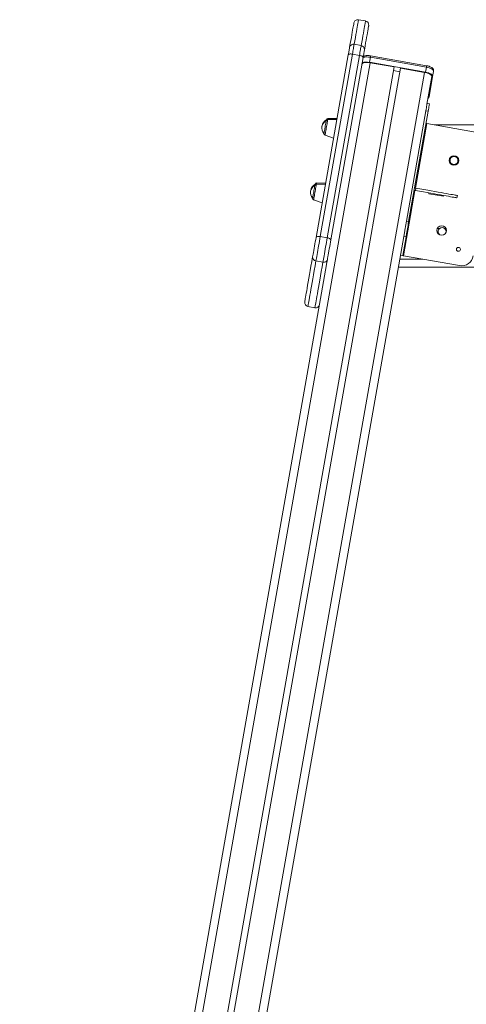
# Model space of a CAD drawing. Units: millimetres. Extents: x -173 to 16772, y 209 to 8222.
# Drawn here: x -173 to 392, y 6974 to 8222 of the extents above; entities that cross this region are included whole.
import ezdxf

# ---------------------------------------------------------------- set-up
doc = ezdxf.new("R2010")
doc.units = ezdxf.units.MM

msp = doc.modelspace()

# ---------------------------------------------------------------- linework, layer by layer
at = {"color": 7, "linetype": 'Continuous', "lineweight": 15}
for p, q in [((264.8, 8220.1), (255.9, 8221.6)), ((250.4, 8190.5), (259.3, 8188.9)), ((202.2, 7945.9), (243, 8177.1)), ((248.2, 8178.1), (207.4, 7946.9)), ((216.3, 7945.3), (257.1, 8176.5)), ((261.7, 8173.8), (220.9, 7942.6)), ((248.2, 8178.1), (257.1, 8176.5)), ((270.9, 8174.1), (269.7, 8167.7)), ((341.8, 8161.6), (270.9, 8174.1)), ((342.1, 8163.4), (271.2, 8176)), ((301.2, 8161.8), (-131.4, 5708.3)), ((309.1, 8160.4), (-123.3, 5708.3)), ((269.7, 8167.7), (340.6, 8155.2)), ((270.7, 8167.1), (301.2, 8161.8)), ((309.1, 8160.4), (339.6, 8155)), ((340.6, 8155.2), (341.8, 8161.6)), ((300.4, 8157.2), (308.3, 8155.8)), ((348.8, 8149.6), (342.6, 8114.7)), ((349.8, 8149.8), (345.3, 8123.8)), ((351, 8156.2), (349.8, 8149.8)), ((345.8, 8115.1), (342.8, 8115.6)), ((341.2, 8106.3), (316.5, 7966.3)), ((344.1, 8105.7), (319.4, 7965.8)), ((341.2, 8106.3), (344.1, 8105.7)), ((228.5, 8095.2), (217.1, 8095.4)), ((228.7, 8096.3), (217.3, 8096.5)), ((413.3, 8077.5), (342.4, 8090)), ((3219.9, 8088.3), (352, 8088.3)), ((213.5, 8075.3), (224.4, 8071.6)), ((373.8, 8047.3), (372.4, 8047.3)), ((373.8, 8039.3), (372.4, 8039.3)), ((381.3, 8047.3), (379.8, 8047.3)), ((381.3, 8039.3), (379.8, 8039.3)), ((214.1, 8013.2), (202.6, 8013.4)), ((214.3, 8014.7), (202.9, 8014.9)), ((328.4, 8008.2), (327.9, 8005.3)), ((345.1, 8002.2), (345, 8001.2)), ((345, 8001.2), (363.7, 7997.9)), ((363.8, 7998.3), (361.4, 7998.3)), ((363.7, 7997.9), (363.9, 7998.9)), ((380.6, 7995.9), (381.1, 7998.9)), ((199.1, 7993.3), (209.9, 7989.6)), ((316.5, 7966.3), (319.4, 7965.8)), ((314.4, 7954.3), (-81.7, 5708.3)), ((358.8, 7957.3), (355.8, 7957.3)), ((358.8, 7949.3), (358.5, 7949.3)), ((359.4, 7949), (358.8, 7949.3)), ((366.6, 7957.3), (364.8, 7957.3)), ((207.4, 7946.9), (216.3, 7945.3)), ((316.1, 7946.6), (311.9, 7923)), ((313.1, 7947.2), (316.1, 7946.6)), ((308.9, 7923.5), (311.9, 7923)), ((308.9, 7923.3), (311.8, 7922.8)), ((215.4, 7911.3), (-173.1, 5708.3)), ((202, 7916.1), (210.9, 7914.5)), ((312.8, 7922.6), (383.8, 7910.1)), ((703.7, 7908.3), (306.3, 7908.3)), ((191.8, 7858.2), (200.7, 7856.7))]:
    msp.add_line(p, q, dxfattribs=at)
at = {"color": 8, "linetype": 'Continuous', "lineweight": 15}
for p, q in [((270.7, 8167.1), (-162.9, 5708.3)), ((339.6, 8155), (-91.8, 5708.3)), ((327.9, 8008.3), (342.4, 8090)), ((312.8, 7922.6), (327.4, 8005.3)), ((337.1, 7918.3), (308, 7918.3))]:
    msp.add_line(p, q, dxfattribs=at)
at = {"color": 7, "linetype": 'Continuous', "lineweight": 15, "flags": 128}
for points in [[(244.7, 8187), (245.5, 8191.4), (246.2, 8195.5), (246.9, 8199.2), (247.5, 8202.6), (248, 8205.7), (248.5, 8208.4), (248.9, 8210.8), (249.3, 8212.8), (249.6, 8214.5), (249.8, 8215.8), (250, 8216.7), (250.1, 8217.3), (250.1, 8217.6), (250.1, 8217.6)], [(268.8, 8214.3), (268.8, 8214.3), (268.8, 8214), (268.7, 8213.4), (268.5, 8212.5), (268.3, 8211.2), (268, 8209.5), (267.6, 8207.5), (267.2, 8205.1), (266.7, 8202.4), (266.2, 8199.3), (265.6, 8195.9), (264.9, 8192.2), (264.2, 8188.1), (263.4, 8183.7)], [(243, 8177.1), (243.2, 8178.7), (243.5, 8180.1), (243.7, 8181.5), (244, 8182.8), (244.2, 8184.1), (244.4, 8185.2), (244.6, 8186.2), (244.7, 8187)], [(250.4, 8190.5), (250.2, 8189.4), (250, 8188.2), (249.7, 8186.8), (249.5, 8185.3), (249.2, 8183.6), (248.9, 8181.9), (248.6, 8180), (248.2, 8178.1)], [(257.1, 8176.5), (257.4, 8178.5), (257.7, 8180.3), (258.1, 8182.1), (258.3, 8183.7), (258.6, 8185.2), (258.9, 8186.6), (259.1, 8187.9), (259.3, 8188.9)], [(248.2, 8178.1), (247.2, 8178.2), (246.3, 8178.3), (245.4, 8178.3), (244.6, 8178.2), (244, 8178), (243.5, 8177.8), (243.1, 8177.5), (243, 8177.1)], [(261.7, 8173.8), (261.6, 8174.2), (261.4, 8174.6), (261, 8175), (260.5, 8175.4), (259.8, 8175.7), (258.9, 8176.1), (258, 8176.3), (257.1, 8176.5)], [(263.4, 8183.7), (263.3, 8182.9), (263.1, 8181.9), (262.9, 8180.8), (262.7, 8179.5), (262.5, 8178.2), (262.2, 8176.8), (261.9, 8175.4), (261.7, 8173.8)], [(260.2, 8165.3), (260.5, 8165.9), (261.2, 8166.5), (262.2, 8167), (263.5, 8167.3), (265.1, 8167.5), (266.8, 8167.5), (268.7, 8167.4), (270.7, 8167.1)], [(351, 8156.2), (350.9, 8157), (350.5, 8157.7), (349.7, 8158.5), (348.5, 8159.3), (347.1, 8160), (345.5, 8160.6), (343.7, 8161.2), (341.8, 8161.6)], [(339.6, 8155), (341.5, 8154.6), (343.3, 8154), (345, 8153.4), (346.4, 8152.7), (347.5, 8151.9), (348.3, 8151.1), (348.7, 8150.4), (348.8, 8149.6)], [(349.8, 8149.8), (349.8, 8150.6), (349.3, 8151.3), (348.5, 8152.1), (347.4, 8152.9), (346, 8153.6), (344.4, 8154.2), (342.5, 8154.8), (340.6, 8155.2)], [(342.6, 8114.7), (342.6, 8114.4), (342.4, 8113.3), (342.1, 8111.9), (341.9, 8110.2), (341.5, 8108.3), (341.2, 8106.3)], [(345.8, 8115.1), (345.7, 8115), (345.7, 8114.6), (345.5, 8113.9), (345.3, 8112.8), (345.1, 8111.4), (344.8, 8109.7), (344.5, 8107.8), (344.1, 8105.7)], [(212.2, 8077.6), (212.2, 8077.6), (212.3, 8078), (212.4, 8078.6), (212.6, 8079.6), (212.8, 8080.9), (213.1, 8082.3), (213.3, 8083.9), (213.6, 8085.6)], [(213.6, 8085.6), (213.9, 8087.3), (214.2, 8088.9), (214.5, 8090.4), (214.7, 8091.7), (214.9, 8092.7), (215, 8093.4), (215.1, 8093.7), (215.1, 8093.8)], [(215.1, 8093.8), (215.1, 8093.8), (215.2, 8094.5), (215.3, 8094.8), (215.3, 8094.9)], [(341.4, 8090.2), (341.4, 8090.2), (341.5, 8090.2), (341.6, 8090.2), (341.7, 8090.1), (341.9, 8090.1), (342, 8090.1), (342.2, 8090.1), (342.4, 8090)], [(199.2, 8003.6), (199.5, 8005.3), (199.8, 8006.9), (200, 8008.4), (200.2, 8009.7), (200.4, 8010.7), (200.5, 8011.4), (200.6, 8011.7), (200.6, 8011.8)], [(200.6, 8011.8), (200.7, 8012.1), (200.8, 8012.8), (200.9, 8013.2), (200.9, 8013.3)], [(197.8, 7995.6), (197.8, 7995.6), (197.8, 7996), (197.9, 7996.6), (198.1, 7997.6), (198.3, 7998.9), (198.6, 8000.3), (198.9, 8002), (199.2, 8003.6)], [(327.9, 8005.3), (327.6, 8005.3), (327.4, 8005.3), (327.1, 8005.4), (326.9, 8005.4), (326.7, 8005.5), (326.6, 8005.5), (326.5, 8005.5), (326.4, 8005.5)], [(328.4, 8008.2), (328.1, 8008.2), (327.9, 8008.3), (327.6, 8008.3), (327.4, 8008.4), (327.2, 8008.4), (327.1, 8008.4), (327, 8008.5), (327, 8008.5)], [(380.6, 7995.9), (380.5, 7996), (380, 7996.1), (379.2, 7996.2), (378, 7996.4), (376.4, 7996.7), (374.5, 7997), (372.3, 7997.4), (369.7, 7997.9), (366.7, 7998.4), (363.5, 7999), (359.9, 7999.6), (356.1, 8000.3), (352, 8001), (347.6, 8001.8), (343, 8002.6), (338.1, 8003.4), (333.1, 8004.3), (327.9, 8005.3)], [(381.1, 7998.9), (381, 7998.9), (380.6, 7999), (379.7, 7999.2), (378.5, 7999.4), (377, 7999.6), (375, 8000), (372.8, 8000.4), (370.2, 8000.8), (367.3, 8001.4), (364, 8001.9), (360.5, 8002.6), (356.6, 8003.2), (352.5, 8004), (348.1, 8004.7), (343.5, 8005.5), (338.7, 8006.4), (333.6, 8007.3), (328.4, 8008.2)], [(316.5, 7966.3), (316.1, 7964.1), (315.7, 7961.8), (315.3, 7959.5), (314.9, 7957.2), (314.5, 7955), (314.4, 7954.3)], [(319.4, 7965.8), (319, 7963.6), (318.6, 7961.3), (318.2, 7959), (317.8, 7956.7), (317.4, 7954.5), (317.1, 7952.5), (316.8, 7950.6), (316.5, 7949), (316.2, 7947.7), (316.1, 7946.6)], [(197.8, 7921.3), (198.1, 7922.8), (198.5, 7924.7), (198.8, 7926.9), (199.3, 7929.3), (199.7, 7932), (200.2, 7934.7), (200.7, 7937.5), (201.2, 7940.4), (201.7, 7943.2), (202.2, 7945.9)], [(207.4, 7946.9), (206.9, 7944.1), (206.4, 7941.2), (205.9, 7938.2), (205.4, 7935.3), (204.9, 7932.3), (204.4, 7929.5), (203.9, 7926.8), (203.4, 7924.2), (203, 7921.8), (202.6, 7919.6), (202.3, 7917.7), (202, 7916.1)], [(207.4, 7946.9), (206.5, 7947), (205.5, 7947), (204.6, 7947), (203.9, 7946.9), (203.2, 7946.7), (202.7, 7946.5), (202.3, 7946.2), (202.2, 7945.9)], [(210.9, 7914.5), (211.2, 7916.2), (211.5, 7918.1), (211.9, 7920.2), (212.3, 7922.6), (212.8, 7925.2), (213.2, 7927.9), (213.7, 7930.8), (214.3, 7933.7), (214.8, 7936.7), (215.3, 7939.6), (215.8, 7942.5), (216.3, 7945.3)], [(220.9, 7942.6), (220.9, 7942.9), (220.6, 7943.3), (220.3, 7943.7), (219.7, 7944.1), (219, 7944.5), (218.2, 7944.8), (217.3, 7945.1), (216.3, 7945.3)], [(220.9, 7942.6), (220.4, 7939.9), (219.9, 7937.1), (219.4, 7934.2), (218.9, 7931.4), (218.4, 7928.7), (218, 7926), (217.6, 7923.6), (217.2, 7921.4), (216.8, 7919.5), (216.6, 7918)], [(312.8, 7922.6), (312.6, 7922.6), (312.5, 7922.7), (312.3, 7922.7), (312.1, 7922.7), (312, 7922.8), (311.9, 7922.8), (311.9, 7922.8), (311.8, 7922.8)], [(187.8, 7864), (187.8, 7864.2), (187.9, 7864.6), (188, 7865.5), (188.2, 7866.7), (188.5, 7868.3), (188.9, 7870.3), (189.3, 7872.6), (189.7, 7875.2), (190.3, 7878.3), (190.9, 7881.7), (191.5, 7885.4), (192.3, 7889.5), (193, 7894), (193.9, 7898.8), (194.8, 7903.9), (195.7, 7909.3), (196.8, 7915.1), (197.8, 7921.3)], [(216.6, 7918), (215.5, 7911.8), (215.4, 7911.3)]]:
    msp.add_lwpolyline(points, dxfattribs=at)
at = {"color": 8, "linetype": 'Continuous', "lineweight": 15, "flags": 128}
for points in [[(255.9, 8221.6), (255.9, 8221.6), (255.8, 8221.4), (255.7, 8220.8), (255.6, 8219.8), (255.3, 8218.5), (255, 8216.8), (254.7, 8214.7), (254.2, 8212.3), (253.8, 8209.5), (253.2, 8206.4), (252.6, 8202.9), (251.9, 8199.1), (251.2, 8195), (250.4, 8190.5)], [(259.3, 8188.9), (260.1, 8193.4), (260.8, 8197.6), (261.5, 8201.4), (262.1, 8204.8), (262.6, 8208), (263.1, 8210.7), (263.5, 8213.2), (263.9, 8215.2), (264.2, 8216.9), (264.4, 8218.3), (264.6, 8219.2), (264.7, 8219.8), (264.8, 8220.1), (264.8, 8220.1)], [(271.2, 8176), (271.2, 8176), (271.2, 8175.9), (271.1, 8175.7), (271.1, 8175.4), (271, 8175.1), (271, 8174.6), (270.9, 8174.1)], [(342.1, 8163.4), (342.1, 8163.4), (342.1, 8163.4), (342.1, 8163.2), (342, 8162.9), (341.9, 8162.5), (341.9, 8162.1), (341.8, 8161.6)], [(217.1, 8095.4), (217.1, 8095.3), (217, 8094.9), (216.8, 8094.1), (216.6, 8092.9), (216.4, 8091.6), (216.1, 8089.9), (215.8, 8088.2), (215.5, 8086.3), (215.1, 8084.4), (214.8, 8082.5), (214.5, 8080.7), (214.2, 8079.1), (214, 8077.7), (213.8, 8076.6), (213.6, 8075.9), (213.5, 8075.4), (213.5, 8075.3)], [(217.3, 8096.5), (217.3, 8096.4), (217.2, 8096), (217.1, 8095.4)], [(202.6, 8013.4), (202.6, 8013.3), (202.5, 8012.9), (202.4, 8012.1), (202.2, 8011), (201.9, 8009.6), (201.6, 8007.9), (201.3, 8006.2), (201, 8004.3), (200.7, 8002.4), (200.3, 8000.5), (200, 7998.7), (199.7, 7997.1), (199.5, 7995.8), (199.3, 7994.7), (199.2, 7993.9), (199.1, 7993.4), (199.1, 7993.3)], [(202.9, 8014.9), (202.9, 8014.8), (202.8, 8014.3), (202.6, 8013.5), (202.6, 8013.4)], [(202, 7916.1), (200.9, 7909.9), (199.9, 7904.1), (198.9, 7898.5), (198, 7893.4), (197.2, 7888.5), (196.4, 7884), (195.6, 7879.9), (195, 7876.1), (194.4, 7872.7), (193.8, 7869.6), (193.3, 7866.9), (192.9, 7864.5), (192.6, 7862.6), (192.3, 7861), (192.1, 7859.7), (191.9, 7858.9), (191.8, 7858.4), (191.8, 7858.2)], [(200.7, 7856.7), (200.7, 7856.8), (200.8, 7857.3), (200.9, 7858.2), (201.2, 7859.4), (201.4, 7861), (201.8, 7863), (202.2, 7865.3), (202.7, 7868), (203.2, 7871.1), (203.8, 7874.5), (204.5, 7878.3), (205.2, 7882.5), (206, 7887), (206.9, 7891.8), (207.8, 7897), (208.8, 7902.5), (209.8, 7908.4), (210.9, 7914.5)]]:
    msp.add_lwpolyline(points, dxfattribs=at)
at = {"color": 7, "linetype": 'Continuous', "lineweight": 15}
for centre, radius in [((376.8, 8043.3), 6), ((361.2, 7954.7), 6), ((382.4, 7930.7), 2.5)]:
    msp.add_circle(centre, radius, dxfattribs=at)
for centre, radius, start, end in [((255, 8216.7), 5, 80, 170), ((263.9, 8215.1), 5, 350, 80), ((249.3, 8185.9), 4.73, 76.6594, 166.2231), ((258.7, 8184.2), 4.73, 353.7779, 83.3393), ((265.9, 8152.1), 16, 76.2318, 109.6874), ((343.1, 8124.5), 2.27, 293.4145, 342.5821), ((220, 8084.6), 10.5, 118.1736, 221.8264), ((220.2, 8085.7), 10.5, 118.1736, 173.0815), ((217, 8093.4), 2, 89, 170), ((217.2, 8094.5), 2, 89, 170), ((214.2, 8077.2), 2, 170, 251), ((376.8, 8043.3), 5, 53.1301, 126.8699), ((376.8, 8043.3), 5, 126.8699, 233.1301), ((376.8, 8043.3), 5, 233.1301, 306.8699), ((376.8, 8043.3), 5, 306.8699, 53.1301), ((205.6, 8002.6), 10.5, 118.1736, 221.8264), ((205.8, 8004), 10.5, 118.1736, 174.0791), ((202.6, 8011.4), 2, 89, 170), ((202.8, 8012.9), 2, 89, 170), ((199.7, 7995.2), 2, 170, 251), ((361.8, 7953.3), 5, 126.8699, 233.1301), ((361.8, 7953.3), 5, 53.1301, 126.8699), ((361.8, 7953.3), 5, 349.1939, 53.1301), ((447.7, 7898.9), 138, 169.9354, 170.0222), ((202.5, 7920.8), 4.71, 174.2928, 263.7267), ((212, 7919.1), 4.71, 256.2737, 345.7086), ((386.4, 7924.9), 15, 260, 350), ((192.7, 7863.2), 5, 170, 260), ((201.5, 7861.6), 5, 260, 350)]:
    msp.add_arc(centre, radius, start, end, dxfattribs=at)
at = {"color": 8, "linetype": 'Continuous', "lineweight": 15}
msp.add_arc((267, 8158.5), 16, 76.2308, 109.6885, dxfattribs=at)
at = {"color": 7, "linetype": 'Continuous', "lineweight": 15}
for points, knots in [([(271.2, 8176), (270.9, 8176), (270, 8176.1), (268.6, 8176.3), (267, 8176.3), (265.4, 8176.1), (264, 8175.8), (262.8, 8175.3), (262.1, 8174.9), (261.8, 8174.7)], [0, 0, 0, 0, 0.081849, 0.237001, 0.394152, 0.555883, 0.72668, 0.877905, 1, 1, 1, 1]), ([(351, 8156.2), (351, 8156.6), (351.1, 8157.4), (350.8, 8158.4), (350.3, 8159.3), (349.6, 8160.2), (348.7, 8161), (347.5, 8161.7), (346, 8162.4), (344.4, 8162.9), (343.1, 8163.3), (342.3, 8163.4), (342.1, 8163.4)], [0, 0, 0, 0, 0.095054, 0.180438, 0.266318, 0.358605, 0.463925, 0.585872, 0.712782, 0.835049, 0.954114, 1, 1, 1, 1])]:
    msp.add_open_spline(points, degree=3, knots=knots, dxfattribs=at)

doc.saveas('drawing.dxf')
